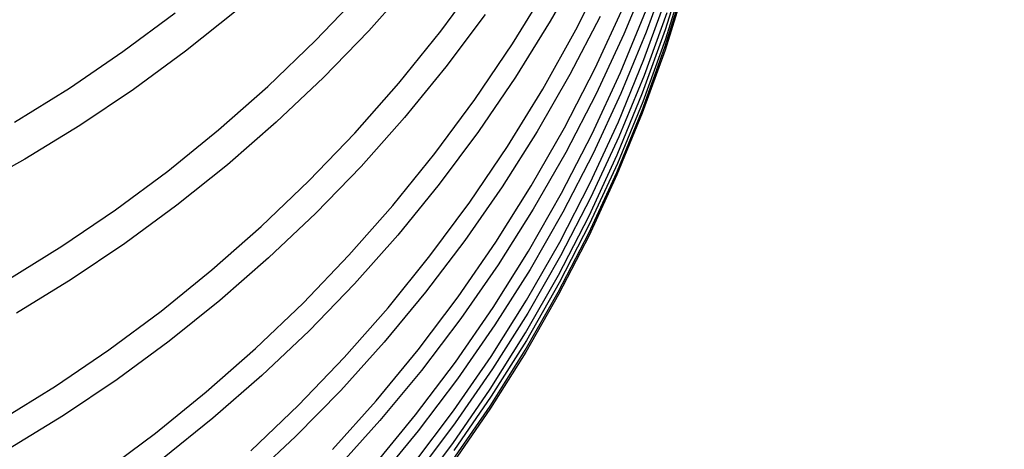
# Model space of a CAD drawing. Extents: x 551 to 2957, y 490 to 2220.
# Drawn here: x 1233 to 1236, y 1397 to 1398 of the extents above; entities that cross this region are included whole.
import ezdxf

# ---------------------------------------------------------------- set-up
doc = ezdxf.new("R2010")
doc.units = 0
doc.header["$LTSCALE"] = 30
doc.header["$MEASUREMENT"] = 0
doc.header["$PDSIZE"] = 40
doc.layers.get('0').update_dxf_attribs({"linetype": 'CONTINUOUS'})
doc.layers.get('Defpoints').update_dxf_attribs({"linetype": 'CONTINUOUS'})
doc.layers.add('1', color=7, linetype='CONTINUOUS')
doc.layers.add('1-0', color=7, linetype='CONTINUOUS')
doc.styles.get("Standard").update_dxf_attribs({"font": 'txt.shx', "bigfont": 'extfont.shx'})
doc.dimstyles.new('ME10_DIM_4', dxfattribs={"dimtxt": 16, "dimasz": 16, "dimexe": 5, "dimexo": 5, "dimtad": 1, "dimdec": 3, "dimdsep": 46, "dimtxsty": 'STANDARD', "dimsah": 1, "dimcen": 0.09, "dimclrd": 2, "dimclre": 2, "dimclrt": 2, "dimadec": 0, "dimazin": 0, "dimtfac": 1, "dimtdec": 4, "dimtofl": 0, "dimtmove": 0, "dimatfit": 3, "dimfxl": 1, "dimtolj": 1, "dimtzin": 0, "dimarcsym": 0})

# ---------------------------------------------------------------- blocks, each defined once
blk = doc.blocks.new('_Open30')
at = {"color": 0, "linetype": 'ByBlock', "lineweight": -2}
for p, q in [((-1, 0.26795), (0, 0)), ((0, 0), (-1, -0.26795)), ((0, 0), (-1, 0))]:
    blk.add_line(p, q, dxfattribs=at)
blk = doc.blocks.new('*D49')
at = {"layer": '1', "color": 2, "lineweight": -2}
for p, q in [((1281.0612, 1473.7357), (1281.0612, 1489.7357)), ((1229.1891, 1457.7357), (1286.0612, 1457.7357)), ((1281.0612, 1457.7357), (1281.0612, 1419.7357)), ((1240.6891, 1419.7357), (1286.0612, 1419.7357)), ((1281.0612, 1403.7357), (1281.0612, 1387.7357))]:
    blk.add_line(p, q, dxfattribs=at)
at = {"layer": 'Defpoints', "color": 0}
for p in [(1224.1891, 1457.7357), (1235.6891, 1419.7357), (1281.0612, 1419.7357)]:
    blk.add_point(p, dxfattribs=at)
at = {"layer": '1', "color": 2, "lineweight": -2, "xscale": 16, "yscale": 16, "zscale": 16}
for p, rotation in [((1281.0612, 1457.7357), 270), ((1281.0612, 1419.7357), 90)]:
    blk.add_blockref('_Open30', p, dxfattribs=dict(at, rotation=rotation))
at = {"layer": '1', "color": 2, "insert": (1270.0612, 1438.7357), "char_height": 16, "attachment_point": 5, "rotation": 90}
blk.add_mtext('\\A1;38', dxfattribs=at)

msp = doc.modelspace()

# ---------------------------------------------------------------- linework, layer by layer
at = {"layer": '1-0', "color": 0, "linetype": 'Continuous'}
for p, q in [((1234.3708, 1398.4243), (1234.2665, 1398.2387)), ((1234.3488, 1398.2108), (1234.4471, 1398.4066)), ((1234.6485, 1398.4043), (1234.5755, 1398.2031)), ((1234.6376, 1398.2121), (1234.7024, 1398.4195)), ((1233.9134, 1398.2072), (1234.0422, 1398.3814)), ((1234.5851, 1398.3943), (1234.5038, 1398.1975)), ((1234.7019, 1398.3872), (1234.6375, 1398.1813)), ((1233.8211, 1398.3653), (1233.6815, 1398.2083)), ((1234.1446, 1398.1662), (1234.2587, 1398.3519)), ((1234.6357, 1398.155), (1234.7003, 1398.362)), ((1234.7005, 1398.3524), (1234.6361, 1398.1459)), ((1233.51, 1398.1762), (1233.6579, 1398.3307)), ((1234.5683, 1398.1151), (1234.6421, 1398.3195)), ((1234.4111, 1398.0879), (1234.5022, 1398.285)), ((1232.8897, 1398.1408), (1233.0582, 1398.2661)), ((1233.254, 1398.2724), (1233.0913, 1398.1421)), ((1234.0563, 1398.2609), (1233.93, 1398.0916)), ((1234.427, 1398.2545), (1234.3295, 1398.0666)), ((1234.4927, 1398.073), (1234.5753, 1398.274)), ((1234.6416, 1398.2659), (1234.5686, 1398.064)), ((1234.2665, 1398.2387), (1234.1546, 1398.0581)), ((1234.2665, 1398.2387), (1234.2665, 1398.2387)), ((1233.6815, 1398.2083), (1233.5356, 1398.0575)), ((1233.6815, 1398.2083), (1233.6815, 1398.2083)), ((1233.7781, 1398.0394), (1233.9134, 1398.2072)), ((1233.9134, 1398.2072), (1233.9134, 1398.2072)), ((1234.2425, 1398.0202), (1234.3488, 1398.2108)), ((1234.3488, 1398.2108), (1234.3488, 1398.2108)), ((1234.5038, 1398.1975), (1234.4142, 1398.0046)), ((1234.5755, 1398.2031), (1234.4941, 1398.0056)), ((1234.5038, 1398.1975), (1234.5038, 1398.1975)), ((1234.564, 1398.008), (1234.6376, 1398.2121)), ((1234.6375, 1398.1813), (1234.5644, 1397.9788)), ((1234.5755, 1398.2031), (1234.5755, 1398.2031)), ((1234.6375, 1398.1813), (1234.6375, 1398.1813)), ((1234.6376, 1398.2121), (1234.6376, 1398.2121)), ((1233.3565, 1398.0288), (1233.51, 1398.1762)), ((1233.51, 1398.1762), (1233.51, 1398.1762)), ((1234.0231, 1397.9863), (1234.1446, 1398.1662)), ((1234.1446, 1398.1662), (1234.1446, 1398.1662)), ((1234.5624, 1397.9514), (1234.6357, 1398.155)), ((1234.6357, 1398.155), (1234.6357, 1398.155)), ((1232.7171, 1398.0233), (1232.8897, 1398.1408)), ((1232.8897, 1398.1408), (1232.8897, 1398.1408)), ((1233.0913, 1398.1421), (1232.9234, 1398.0189)), ((1233.0913, 1398.1421), (1233.0913, 1398.1421)), ((1234.6361, 1398.1459), (1234.5629, 1397.9427)), ((1234.6361, 1398.1459), (1234.6361, 1398.1459)), ((1233.93, 1398.0916), (1233.7967, 1397.9282)), ((1233.93, 1398.0916), (1233.93, 1398.0916)), ((1234.312, 1397.8955), (1234.4111, 1398.0879)), ((1234.4111, 1398.0879), (1234.4111, 1398.0879)), ((1234.486, 1397.9145), (1234.5683, 1398.1151)), ((1234.5683, 1398.1151), (1234.5683, 1398.1151)), ((1233.5356, 1398.0575), (1233.3837, 1397.9134)), ((1233.5356, 1398.0575), (1233.5356, 1398.0575)), ((1234.1546, 1398.0581), (1234.0352, 1397.8828)), ((1234.1546, 1398.0581), (1234.1546, 1398.0581)), ((1234.3295, 1398.0666), (1234.2242, 1397.8834)), ((1234.3295, 1398.0666), (1234.3295, 1398.0666)), ((1234.4018, 1397.8763), (1234.4927, 1398.073)), ((1234.5686, 1398.064), (1234.487, 1397.8659)), ((1234.4927, 1398.073), (1234.4927, 1398.073)), ((1234.5686, 1398.064), (1234.5686, 1398.064)), ((1232.5405, 1397.9136), (1232.7171, 1398.0233)), ((1232.7171, 1398.0233), (1232.7171, 1398.0233)), ((1233.1977, 1397.8886), (1233.3565, 1398.0288)), ((1233.3565, 1398.0288), (1233.3565, 1398.0288)), ((1233.6363, 1397.8782), (1233.7781, 1398.0394)), ((1233.7781, 1398.0394), (1233.7781, 1398.0394)), ((1232.9234, 1398.0189), (1232.751, 1397.903)), ((1232.9234, 1398.0189), (1232.9234, 1398.0189)), ((1234.1286, 1397.8349), (1234.2425, 1398.0202)), ((1234.2425, 1398.0202), (1234.2425, 1398.0202)), ((1234.4142, 1398.0046), (1234.3166, 1397.8161)), ((1234.4941, 1398.0056), (1234.4044, 1397.8121)), ((1234.4142, 1398.0046), (1234.4142, 1398.0046)), ((1234.4819, 1397.8078), (1234.564, 1398.008)), ((1234.4941, 1398.0056), (1234.4941, 1398.0056)), ((1234.564, 1398.008), (1234.564, 1398.008)), ((1233.8945, 1397.8125), (1234.0231, 1397.9863)), ((1234.0231, 1397.9863), (1234.0231, 1397.9863)), ((1234.5644, 1397.9788), (1234.4829, 1397.78)), ((1234.5644, 1397.9788), (1234.5644, 1397.9788)), ((1233.7967, 1397.9282), (1233.657, 1397.7709)), ((1233.7967, 1397.9282), (1233.7967, 1397.9282)), ((1234.4805, 1397.7516), (1234.5624, 1397.9514)), ((1234.5629, 1397.9427), (1234.4812, 1397.7433)), ((1234.5624, 1397.9514), (1234.5624, 1397.9514)), ((1234.5629, 1397.9427), (1234.5629, 1397.9427)), ((1232.751, 1397.903), (1232.574, 1397.7946)), ((1232.751, 1397.903), (1232.751, 1397.903)), ((1233.3837, 1397.9134), (1233.2262, 1397.776)), ((1233.3837, 1397.9134), (1233.3837, 1397.9134)), ((1234.2051, 1397.7081), (1234.312, 1397.8955)), ((1234.312, 1397.8955), (1234.312, 1397.8955)), ((1234.3953, 1397.7182), (1234.486, 1397.9145)), ((1234.486, 1397.9145), (1234.486, 1397.9145)), ((1233.0339, 1397.7559), (1233.1977, 1397.8886)), ((1233.1977, 1397.8886), (1233.1977, 1397.8886)), ((1233.4886, 1397.7239), (1233.6363, 1397.8782)), ((1233.6363, 1397.8782), (1233.6363, 1397.8782)), ((1234.0352, 1397.8828), (1233.9087, 1397.7132)), ((1234.0352, 1397.8828), (1234.0352, 1397.8828)), ((1234.2242, 1397.8834), (1234.1115, 1397.7053)), ((1234.2242, 1397.8834), (1234.2242, 1397.8834)), ((1234.3029, 1397.6843), (1234.4018, 1397.8763)), ((1234.487, 1397.8659), (1234.3973, 1397.6718)), ((1234.4018, 1397.8763), (1234.4018, 1397.8763)), ((1234.487, 1397.8659), (1234.487, 1397.8659)), ((1234.0073, 1397.6554), (1234.1286, 1397.8349)), ((1234.1286, 1397.8349), (1234.1286, 1397.8349)), ((1233.7593, 1397.645), (1233.8945, 1397.8125)), ((1233.8945, 1397.8125), (1233.8945, 1397.8125)), ((1234.3166, 1397.8161), (1234.2112, 1397.6324)), ((1234.4044, 1397.8121), (1234.3067, 1397.6231)), ((1234.3166, 1397.8161), (1234.3166, 1397.8161)), ((1234.3915, 1397.6119), (1234.4819, 1397.8078)), ((1234.4044, 1397.8121), (1234.4044, 1397.8121)), ((1234.4819, 1397.8078), (1234.4819, 1397.8078)), ((1232.574, 1397.7946), (1232.3931, 1397.6937)), ((1232.574, 1397.7946), (1232.574, 1397.7946)), ((1233.2262, 1397.776), (1233.0634, 1397.6456)), ((1233.2262, 1397.776), (1233.2262, 1397.776)), ((1233.657, 1397.7709), (1233.511, 1397.6199)), ((1233.657, 1397.7709), (1233.657, 1397.7709)), ((1234.4829, 1397.78), (1234.393, 1397.5854)), ((1234.4829, 1397.78), (1234.4829, 1397.78)), ((1232.8656, 1397.6308), (1233.0339, 1397.7559)), ((1233.0339, 1397.7559), (1233.0339, 1397.7559)), ((1234.3903, 1397.556), (1234.4805, 1397.7516)), ((1234.4812, 1397.7433), (1234.3912, 1397.5481)), ((1234.4805, 1397.7516), (1234.4805, 1397.7516)), ((1234.4812, 1397.7433), (1234.4812, 1397.7433)), ((1233.3352, 1397.5768), (1233.4886, 1397.7239)), ((1233.4886, 1397.7239), (1233.4886, 1397.7239)), ((1233.9087, 1397.7132), (1233.7754, 1397.5495)), ((1233.9087, 1397.7132), (1233.9087, 1397.7132)), ((1234.1115, 1397.7053), (1233.9915, 1397.5324)), ((1234.0907, 1397.5261), (1234.2051, 1397.7081)), ((1234.1115, 1397.7053), (1234.1115, 1397.7053)), ((1234.2051, 1397.7081), (1234.2051, 1397.7081)), ((1234.2967, 1397.5264), (1234.3953, 1397.7182)), ((1234.3953, 1397.7182), (1234.3953, 1397.7182)), ((1234.1963, 1397.4972), (1234.3029, 1397.6843)), ((1234.3029, 1397.6843), (1234.3029, 1397.6843)), ((1233.0634, 1397.6456), (1232.8956, 1397.5223)), ((1233.0634, 1397.6456), (1233.0634, 1397.6456)), ((1233.6177, 1397.4842), (1233.7593, 1397.645)), ((1233.7593, 1397.645), (1233.7593, 1397.645)), ((1233.8789, 1397.482), (1234.0073, 1397.6554)), ((1234.0073, 1397.6554), (1234.0073, 1397.6554)), ((1234.3973, 1397.6718), (1234.2994, 1397.4822)), ((1234.3973, 1397.6718), (1234.3973, 1397.6718)), ((1232.6929, 1397.5134), (1232.8656, 1397.6308)), ((1232.8656, 1397.6308), (1232.8656, 1397.6308)), ((1233.511, 1397.6199), (1233.359, 1397.4756)), ((1233.511, 1397.6199), (1233.511, 1397.6199)), ((1234.2112, 1397.6324), (1234.0983, 1397.4538)), ((1234.3067, 1397.6231), (1234.2012, 1397.4389)), ((1234.2112, 1397.6324), (1234.2112, 1397.6324)), ((1234.2931, 1397.4205), (1234.3915, 1397.6119)), ((1234.3067, 1397.6231), (1234.3067, 1397.6231)), ((1234.3915, 1397.6119), (1234.3915, 1397.6119)), ((1234.393, 1397.5854), (1234.295, 1397.3953)), ((1234.393, 1397.5854), (1234.393, 1397.5854)), ((1233.1764, 1397.4368), (1233.3352, 1397.5768)), ((1233.3352, 1397.5768), (1233.3352, 1397.5768)), ((1233.7754, 1397.5495), (1233.6355, 1397.3919)), ((1233.7754, 1397.5495), (1233.7754, 1397.5495)), ((1234.2921, 1397.3649), (1234.3903, 1397.556)), ((1234.3912, 1397.5481), (1234.2932, 1397.3574)), ((1234.3903, 1397.556), (1234.3903, 1397.556)), ((1234.3912, 1397.5481), (1234.3912, 1397.5481)), ((1232.8956, 1397.5223), (1232.7231, 1397.4063)), ((1232.8956, 1397.5223), (1232.8956, 1397.5223)), ((1233.9915, 1397.5324), (1233.8646, 1397.3652)), ((1233.9692, 1397.3499), (1234.0907, 1397.5261)), ((1233.9915, 1397.5324), (1233.9915, 1397.5324)), ((1234.0907, 1397.5261), (1234.0907, 1397.5261)), ((1234.1902, 1397.3397), (1234.2967, 1397.5264)), ((1234.2967, 1397.5264), (1234.2967, 1397.5264)), ((1232.5163, 1397.4037), (1232.6929, 1397.5134)), ((1232.6929, 1397.5134), (1232.6929, 1397.5134)), ((1233.4701, 1397.3302), (1233.6177, 1397.4842)), ((1233.6177, 1397.4842), (1233.6177, 1397.4842)), ((1234.0821, 1397.3155), (1234.1963, 1397.4972)), ((1234.1963, 1397.4972), (1234.1963, 1397.4972)), ((1233.359, 1397.4756), (1233.2014, 1397.3381)), ((1233.359, 1397.4756), (1233.359, 1397.4756)), ((1233.7439, 1397.3148), (1233.8789, 1397.482)), ((1233.8789, 1397.482), (1233.8789, 1397.482)), ((1234.0983, 1397.4538), (1233.9782, 1397.2805)), ((1234.0983, 1397.4538), (1234.0983, 1397.4538)), ((1234.2994, 1397.4822), (1234.1938, 1397.2974)), ((1234.2994, 1397.4822), (1234.2994, 1397.4822)), ((1233.0128, 1397.3043), (1233.1764, 1397.4368)), ((1233.1764, 1397.4368), (1233.1764, 1397.4368)), ((1234.2012, 1397.4389), (1234.0882, 1397.2598)), ((1234.1868, 1397.2341), (1234.2931, 1397.4205)), ((1234.2012, 1397.4389), (1234.2012, 1397.4389)), ((1234.2931, 1397.4205), (1234.2931, 1397.4205)), ((1232.7231, 1397.4063), (1232.5462, 1397.2978)), ((1232.7231, 1397.4063), (1232.7231, 1397.4063)), ((1233.6355, 1397.3919), (1233.4894, 1397.2408)), ((1233.6355, 1397.3919), (1233.6355, 1397.3919)), ((1234.295, 1397.3953), (1234.1893, 1397.21)), ((1234.295, 1397.3953), (1234.295, 1397.3953)), ((1233.8646, 1397.3652), (1233.7311, 1397.2039)), ((1233.8646, 1397.3652), (1233.8646, 1397.3652)), ((1234.186, 1397.1787), (1234.2921, 1397.3649)), ((1234.2932, 1397.3574), (1234.1873, 1397.1715)), ((1234.2921, 1397.3649), (1234.2921, 1397.3649)), ((1234.2932, 1397.3574), (1234.2932, 1397.3574)), ((1233.2014, 1397.3381), (1233.0386, 1397.2075)), ((1233.2014, 1397.3381), (1233.2014, 1397.3381)), ((1233.3169, 1397.1832), (1233.4701, 1397.3302)), ((1233.4701, 1397.3302), (1233.4701, 1397.3302)), ((1233.8408, 1397.1795), (1233.9692, 1397.3499)), ((1233.9692, 1397.3499), (1233.9692, 1397.3499)), ((1234.0763, 1397.1583), (1234.1902, 1397.3397)), ((1234.1902, 1397.3397), (1234.1902, 1397.3397)), ((1232.8444, 1397.1793), (1233.0128, 1397.3043)), ((1233.0128, 1397.3043), (1233.0128, 1397.3043)), ((1233.6025, 1397.1543), (1233.7439, 1397.3148)), ((1233.7439, 1397.3148), (1233.7439, 1397.3148)), ((1233.9608, 1397.1395), (1234.0821, 1397.3155)), ((1234.1938, 1397.2974), (1234.0807, 1397.1178)), ((1234.0821, 1397.3155), (1234.0821, 1397.3155)), ((1234.1938, 1397.2974), (1234.1938, 1397.2974)), ((1233.9782, 1397.2805), (1233.8512, 1397.1129)), ((1233.9782, 1397.2805), (1233.9782, 1397.2805)), ((1233.4894, 1397.2408), (1233.3374, 1397.0963)), ((1233.4894, 1397.2408), (1233.4894, 1397.2408)), ((1234.0882, 1397.2598), (1233.968, 1397.086)), ((1234.0731, 1397.0529), (1234.1868, 1397.2341)), ((1234.0882, 1397.2598), (1234.0882, 1397.2598)), ((1234.1868, 1397.2341), (1234.1868, 1397.2341)), ((1233.0386, 1397.2075), (1232.8707, 1397.0842)), ((1233.0386, 1397.2075), (1233.0386, 1397.2075)), ((1233.7311, 1397.2039), (1233.5912, 1397.0488)), ((1233.7311, 1397.2039), (1233.7311, 1397.2039)), ((1234.1893, 1397.21), (1234.0761, 1397.0299)), ((1234.1893, 1397.21), (1234.1893, 1397.21)), ((1232.6718, 1397.062), (1232.8444, 1397.1793)), ((1232.8444, 1397.1793), (1232.8444, 1397.1793)), ((1233.1582, 1397.0435), (1233.3169, 1397.1832)), ((1233.3169, 1397.1832), (1233.3169, 1397.1832)), ((1233.7059, 1397.0154), (1233.8408, 1397.1795)), ((1233.8408, 1397.1795), (1233.8408, 1397.1795)), ((1234.0725, 1396.9978), (1234.186, 1397.1787)), ((1234.1873, 1397.1715), (1234.074, 1396.9909)), ((1234.186, 1397.1787), (1234.186, 1397.1787)), ((1234.1873, 1397.1715), (1234.1873, 1397.1715)), ((1233.455, 1397.0005), (1233.6025, 1397.1543)), ((1233.6025, 1397.1543), (1233.6025, 1397.1543)), ((1233.8326, 1396.9693), (1233.9608, 1397.1395)), ((1233.9551, 1396.9824), (1234.0763, 1397.1583)), ((1233.9608, 1397.1395), (1233.9608, 1397.1395)), ((1234.0763, 1397.1583), (1234.0763, 1397.1583)), ((1233.8512, 1397.1129), (1233.7175, 1396.9512)), ((1233.8512, 1397.1129), (1233.8512, 1397.1129)), ((1234.0807, 1397.1178), (1233.9604, 1396.9436)), ((1234.0807, 1397.1178), (1234.0807, 1397.1178)), ((1232.8707, 1397.0842), (1232.6982, 1396.9681)), ((1232.8707, 1397.0842), (1232.8707, 1397.0842)), ((1233.3374, 1397.0963), (1233.1797, 1396.9586)), ((1233.3374, 1397.0963), (1233.3374, 1397.0963)), ((1233.968, 1397.086), (1233.8408, 1396.918)), ((1233.968, 1397.086), (1233.968, 1397.086)), ((1232.4951, 1396.9524), (1232.6718, 1397.062)), ((1232.6718, 1397.062), (1232.6718, 1397.062)), ((1232.9946, 1396.9111), (1233.1582, 1397.0435)), ((1233.1582, 1397.0435), (1233.1582, 1397.0435)), ((1233.5912, 1397.0488), (1233.4452, 1396.8999)), ((1233.5912, 1397.0488), (1233.5912, 1397.0488)), ((1233.9521, 1396.8773), (1234.0731, 1397.0529)), ((1234.0731, 1397.0529), (1234.0731, 1397.0529)), ((1233.5647, 1396.8577), (1233.7059, 1397.0154)), ((1233.7059, 1397.0154), (1233.7059, 1397.0154)), ((1234.0761, 1397.0299), (1233.9556, 1396.8552)), ((1234.0761, 1397.0299), (1234.0761, 1397.0299)), ((1233.3018, 1396.8538), (1233.455, 1397.0005)), ((1233.455, 1397.0005), (1233.455, 1397.0005)), ((1233.8271, 1396.8125), (1233.9551, 1396.9824)), ((1233.9517, 1396.8224), (1234.0725, 1396.9978)), ((1234.074, 1396.9909), (1233.9533, 1396.8158)), ((1233.9551, 1396.9824), (1233.9551, 1396.9824)), ((1234.0725, 1396.9978), (1234.0725, 1396.9978)), ((1234.074, 1396.9909), (1234.074, 1396.9909)), ((1232.6982, 1396.9681), (1232.5213, 1396.8595)), ((1232.6982, 1396.9681), (1232.6982, 1396.9681)), ((1233.1797, 1396.9586), (1233.0168, 1396.8279)), ((1233.1797, 1396.9586), (1233.1797, 1396.9586)), ((1233.7175, 1396.9512), (1233.5775, 1396.7957)), ((1233.6978, 1396.8054), (1233.8326, 1396.9693)), ((1233.7175, 1396.9512), (1233.7175, 1396.9512)), ((1233.8326, 1396.9693), (1233.8326, 1396.9693)), ((1233.9604, 1396.9436), (1233.8331, 1396.7751)), ((1233.9604, 1396.9436), (1233.9604, 1396.9436)), ((1233.8408, 1396.918), (1233.707, 1396.7559)), ((1233.8408, 1396.918), (1233.8408, 1396.918)), ((1232.8263, 1396.7862), (1232.9946, 1396.9111)), ((1232.9946, 1396.9111), (1232.9946, 1396.9111)), ((1233.4452, 1396.8999), (1233.2935, 1396.7577)), ((1233.4452, 1396.8999), (1233.4452, 1396.8999)), ((1233.8242, 1396.7075), (1233.9521, 1396.8773)), ((1233.9521, 1396.8773), (1233.9521, 1396.8773))]:
    msp.add_line(p, q, dxfattribs=at)

# ---------------------------------------------------------------- dimensions: what is measured, and where the dimension line sits
at = {"layer": '1'}
dim = msp.add_linear_dim(base=(1281.0612, 1419.7357), p1=(1224.1891, 1457.7357), p2=(1235.6891, 1419.7357), angle=90, dimstyle='ME10_DIM_4', override={"dimtxt": 16, "dimasz": 16, "dimexe": 5, "dimexo": 5, "dimgap": 3, "dimlfac": 1, "dimblk1": 'Open30', "dimblk2": 'Open30', "dimtofl": 1}, dxfattribs=at)
dim.commit()
dim.dimension.update_dxf_attribs({"geometry": '*D49', "text_midpoint": (1270.0612, 1438.7357)})

doc.saveas('drawing.dxf')
